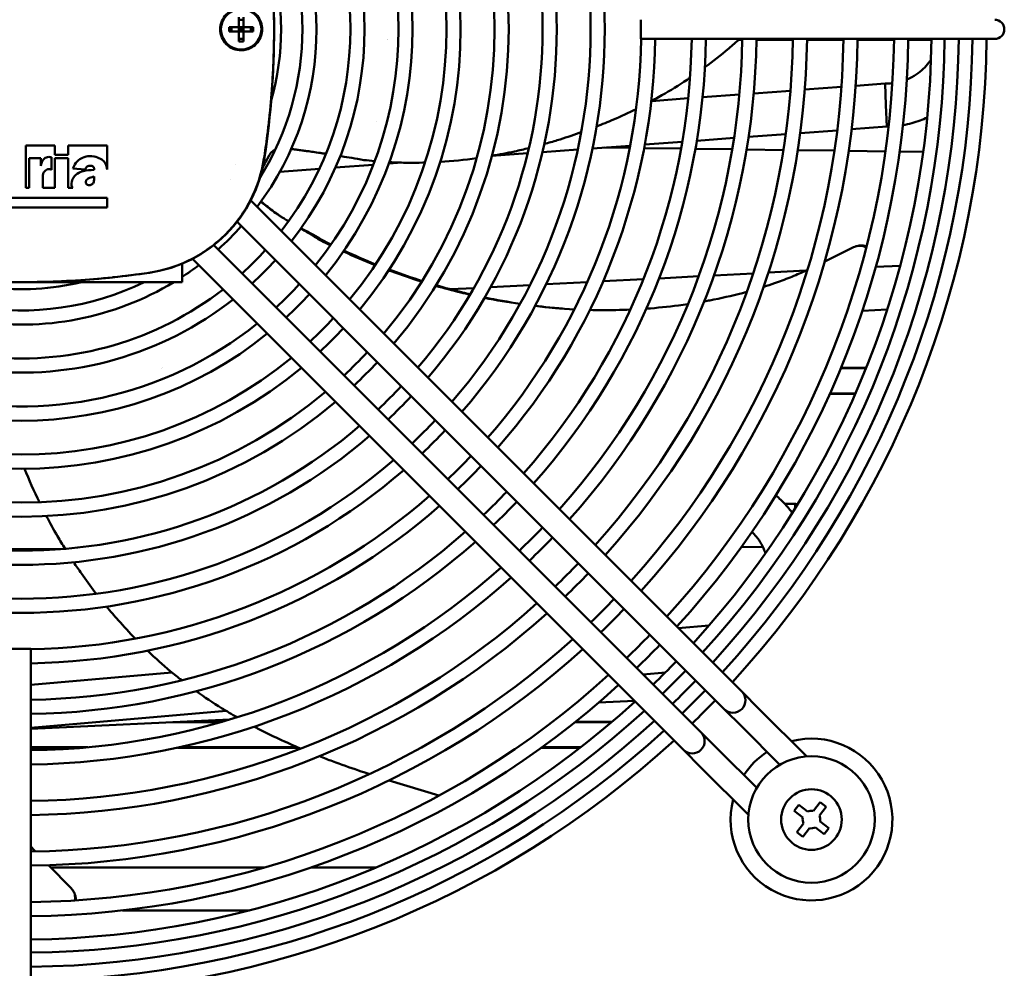
# Model space of a CAD drawing. Units: millimetres. Extents: x 0 to 3780, y 0 to 2673.
# Drawn here: x 1746 to 1940, y 213 to 400 of the extents above; entities that cross this region are included whole.
import ezdxf

# ---------------------------------------------------------------- set-up
doc = ezdxf.new("R2010")
doc.units = ezdxf.units.MM
doc.header["$LTSCALE"] = 9
doc.layers.add('Visible (ISO)', color=7, linetype='Continuous', lineweight=50)

msp = doc.modelspace()

# ---------------------------------------------------------------- linework, layer by layer
at = {"layer": 'Visible (ISO)'}
for p, q in [((1789.14, 400.65), (1789.14, 398.7)), ((1789.14, 400.15), (1790.04, 400.15)), ((1790.04, 400.65), (1790.04, 398.7)), ((1868.59, 396.35), (1868.59, 400.15)), ((1787.2, 398.7), (1789.14, 398.7)), ((1787.2, 397.8), (1789.14, 397.8)), ((1787.69, 397.8), (1787.69, 398.7)), ((1789.14, 398.7), (1789.14, 397.8)), ((1790.04, 398.7), (1789.14, 398.7)), ((1789.59, 398.25), (1789.14, 398.7)), ((1789.14, 397.8), (1789.59, 398.25)), ((1789.14, 398.25), (1789.59, 398.25)), ((1789.14, 397.8), (1789.14, 395.86)), ((1790.04, 397.8), (1789.14, 397.8)), ((1789.59, 398.25), (1789.59, 398.7)), ((1789.59, 398.25), (1790.04, 398.7)), ((1789.59, 397.8), (1789.59, 398.25)), ((1789.59, 398.25), (1790.04, 398.25)), ((1789.59, 398.25), (1790.04, 397.8)), ((1790.04, 398.7), (1791.98, 398.7)), ((1790.04, 398.7), (1790.04, 398.7)), ((1790.04, 398.7), (1790.04, 397.8)), ((1790.04, 397.8), (1791.98, 397.8)), ((1790.04, 397.8), (1790.04, 395.86)), ((1791.49, 397.8), (1791.49, 398.7)), ((1789.14, 396.35), (1790.04, 396.35)), ((1818.56, 396.26), (1818.56, 396.26)), ((1818.56, 396.18), (1818.56, 396.18)), ((1868.59, 396.35), (1934.59, 396.35)), ((1888.67, 396.18), (1887.98, 396.18)), ((1888.08, 396.26), (1888.68, 396.26)), ((1891.48, 396.26), (1898.68, 396.26)), ((1898.68, 396.18), (1891.48, 396.18)), ((1901.48, 396.26), (1908.68, 396.26)), ((1908.68, 396.18), (1901.48, 396.18)), ((1911.48, 396.26), (1918.68, 396.26)), ((1918.68, 396.18), (1911.48, 396.18)), ((1921.48, 396.26), (1926.08, 396.26)), ((1926.08, 396.18), (1921.48, 396.18)), ((1934.59, 396.35), (1938.59, 396.35)), ((1911.11, 387.07), (1916.93, 387.5)), ((1916.93, 387.5), (1917.09, 383.25)), ((1890.94, 385.57), (1898.21, 386.11)), ((1901.03, 386.32), (1908.29, 386.86)), ((1870.76, 384.07), (1877.99, 384.61)), ((1880.82, 384.82), (1888.11, 385.36)), ((1917.09, 383.25), (1917.25, 379)), ((1816.26, 380.03), (1816.26, 380.03)), ((1900.13, 377.73), (1907.46, 378.27)), ((1910.3, 378.49), (1917.25, 379)), ((1869.4, 375.45), (1876.81, 376)), ((1879.68, 376.21), (1887.06, 376.76)), ((1889.92, 376.97), (1897.27, 377.52)), ((1747.03, 375.25), (1747.03, 366.89)), ((1752.77, 375.25), (1747.03, 375.25)), ((1752.77, 373.44), (1752.77, 375.25)), ((1755.39, 375.25), (1755.39, 373.44)), ((1763.09, 375.25), (1755.39, 375.25)), ((1763.09, 370.5), (1763.09, 375.25)), ((1849.16, 373.95), (1856.15, 374.47)), ((1859.06, 374.68), (1866.51, 375.23)), ((1861.51, 374.86), (1866.43, 374.8)), ((1869.27, 374.76), (1876.57, 374.66)), ((1879.41, 374.62), (1886.7, 374.52)), ((1889.53, 374.48), (1896.81, 374.38)), ((1899.64, 374.35), (1906.91, 374.25)), ((1909.73, 374.21), (1916.99, 374.11)), ((1919.82, 374.07), (1924.45, 374.01)), ((1747.7, 372.74), (1749.99, 372.74)), ((1747.7, 366.89), (1747.7, 372.74)), ((1749.99, 372.74), (1749.99, 371.27)), ((1752.11, 372.94), (1752.11, 370.49)), ((1755.39, 373.44), (1752.77, 373.44)), ((1752.77, 372.74), (1755.39, 372.74)), ((1752.77, 366.89), (1752.77, 372.74)), ((1755.39, 372.74), (1755.39, 366.89)), ((1818.79, 371.69), (1821.36, 371.88)), ((1839.18, 373.21), (1846.23, 373.73)), ((1758.71, 370.52), (1756.29, 370.73)), ((1760.41, 370.43), (1760.55, 370.43)), ((1760.55, 370.43), (1760.54, 370.57)), ((1788.42, 371.5), (1788.42, 371.5)), ((1797.25, 370.09), (1805.06, 370.67)), ((1808.24, 370.91), (1815.71, 371.46)), ((1750.35, 369.12), (1750.35, 366.89)), ((1760.55, 369.15), (1760.26, 369.07)), ((1760.55, 369.01), (1760.55, 369.15)), ((1787.46, 368.5), (1787.46, 368.5)), ((1793.6, 369.82), (1793.89, 369.84)), ((1747.03, 366.89), (1747.7, 366.89)), ((1750.35, 366.89), (1752.77, 366.89)), ((1755.39, 366.89), (1756.29, 366.89)), ((1763.09, 364.94), (1729.09, 364.94)), ((1763.09, 362.99), (1763.09, 364.94)), ((1831.84, 324.03), (1791.48, 364.38)), ((1729.09, 362.99), (1763.09, 362.99)), ((1828.37, 320.57), (1788.77, 360.17)), ((1805.67, 356.55), (1805.34, 356.47)), ((1784.17, 355.57), (1823.78, 315.97)), ((1910.7, 355.17), (1904.99, 352.33)), ((1779.96, 352.86), (1820.31, 312.5)), ((1777.89, 348.25), (1777.89, 351.89)), ((1901.27, 350.53), (1893.85, 350.14)), ((1919.91, 351.5), (1915.08, 351.25)), ((1869.14, 348.84), (1861.17, 348.42)), ((1880.07, 349.41), (1872.22, 349)), ((1890.85, 349.98), (1883.1, 349.57)), ((1730.17, 348.25), (1746.09, 348.25)), ((1746.09, 348.25), (1762, 348.25)), ((1777.5, 348.25), (1762, 348.25)), ((1777.5, 348.25), (1777.89, 348.25)), ((1835.6, 347.08), (1830.95, 346.84)), ((1846.69, 347.67), (1838.9, 347.26)), ((1858.03, 348.26), (1849.89, 347.83)), ((1795.26, 344.97), (1795.25, 344.97)), ((1917.35, 342.86), (1912.43, 342.6)), ((1773.76, 331.24), (1773.76, 331.24)), ((1773.97, 331.33), (1773.97, 331.33)), ((1913.15, 331.24), (1908.18, 331.24)), ((1908.22, 331.33), (1913.19, 331.33)), ((1911.03, 326.18), (1906, 326.18)), ((1906.04, 326.26), (1911.07, 326.26)), ((1832.76, 323.1), (1831.84, 324.03)), ((1885.74, 270.12), (1832.76, 323.1)), ((1828.37, 320.57), (1829.3, 319.64)), ((1882.28, 266.66), (1829.3, 319.64)), ((1824.7, 315.04), (1823.78, 315.97)), ((1824.7, 315.04), (1877.68, 262.06)), ((1820.31, 312.5), (1821.24, 311.58)), ((1821.24, 311.58), (1874.22, 258.6)), ((1897.09, 304.39), (1899.23, 304.4)), ((1899.07, 303.4), (1899.23, 304.4)), ((1738.2, 295.45), (1754.55, 295.5)), ((1888.51, 295.87), (1892.76, 295.88)), ((1876.03, 279.83), (1882.12, 280.37)), ((1747.99, 275.75), (1744.19, 275.75)), ((1747.99, 209.75), (1747.99, 275.75)), ((1747.99, 268.63), (1775.88, 271.07)), ((1869.05, 270.69), (1873.48, 271.08)), ((1888.57, 267.29), (1885.74, 270.12)), ((1892.11, 263.76), (1888.57, 267.29)), ((1867.37, 265.44), (1860.28, 265.12)), ((1882.28, 266.66), (1885.11, 263.83)), ((1747.99, 260.1), (1786.6, 263.48)), ((1885.11, 263.83), (1888.64, 260.29)), ((1901.42, 254.45), (1892.11, 263.76)), ((1787.36, 261.75), (1747.99, 259.94)), ((1785.62, 261.24), (1776.17, 261.24)), ((1778.06, 261.33), (1785.92, 261.33)), ((1862.83, 261.24), (1855.6, 261.24)), ((1855.71, 261.33), (1862.93, 261.33)), ((1880.51, 259.23), (1877.68, 262.06)), ((1884.05, 255.7), (1880.51, 259.23)), ((1896.12, 252.81), (1888.64, 260.29)), ((1874.22, 258.6), (1877.05, 255.77)), ((1747.99, 256.26), (1759.29, 256.26)), ((1758.32, 256.18), (1747.99, 256.18)), ((1800.96, 256.18), (1777.01, 256.18)), ((1777.41, 256.26), (1800.76, 256.26)), ((1856.61, 256.18), (1848.95, 256.18)), ((1849.07, 256.26), (1856.72, 256.26)), ((1877.05, 255.77), (1880.58, 252.23)), ((1884.05, 255.7), (1891.53, 248.22)), ((1880.58, 252.23), (1889.9, 242.92)), ((1828.68, 246.7), (1818.87, 249.72)), ((1902.73, 243.69), (1904.05, 245.41)), ((1904.05, 245.41), (1905.24, 244.5)), ((1898.93, 243.67), (1899.84, 244.86)), ((1900.65, 242.35), (1898.93, 243.67)), ((1899.84, 244.86), (1901.56, 243.54)), ((1905.24, 244.5), (1903.92, 242.78)), ((1904.07, 241.61), (1905.79, 240.29)), ((1899.48, 239.46), (1900.8, 241.18)), ((1901.99, 240.27), (1900.67, 238.55)), ((1904.88, 239.1), (1903.16, 240.42)), ((1905.79, 240.29), (1904.88, 239.1)), ((1900.67, 238.55), (1899.48, 239.46)), ((1755.98, 228.39), (1751.52, 232.94)), ((1751.95, 232.5), (1794.23, 232.5)), ((1803.47, 232.5), (1816.28, 232.5)), ((1766.14, 224), (1791.22, 224))]:
    msp.add_line(p, q, dxfattribs=at)
for centre, radius in [((1789.59, 398.25), 4), ((1902.36, 241.98), 12.5), ((1902.36, 241.98), 6)]:
    msp.add_circle(centre, radius, dxfattribs=at)
for centre, radius, start, end in [((1746.09, 398.25), 115.4, 319.0498, 40.9502), ((1746.09, 398.25), 112.6, 319.1507, 40.8493), ((1746.09, 398.25), 105.9, 319.4138, 40.5862), ((1746.09, 398.25), 103.1, 319.5339, 40.4661), ((1746.09, 398.25), 96.4, 319.8498, 40.1502), ((1746.09, 398.25), 93.6, 319.9952, 40.0048), ((1746.09, 398.25), 86.9, 320.3814, 39.6186), ((1746.09, 398.25), 84.1, 320.5612, 39.4388), ((1746.09, 398.25), 77.4, 321.0443, 38.9557), ((1746.09, 398.25), 74.6, 321.272, 38.728), ((1746.09, 398.25), 67.9, 321.8938, 38.1062), ((1746.09, 398.25), 65.1, 322.1918, 37.8082), ((1746.09, 398.25), 58.4, 323.0221, 36.9779), ((1746.09, 398.25), 55.6, 328.2131, 31.7869), ((1622.09, 398.25), 174, 351.6176, 8.3824), ((1746.09, 398.25), 51.4, 344.0759, 15.9241), ((1938.59, 398.25), 1.9, 270, 90), ((1746.09, 398.25), 122.6, 318.8116, 359.112), ((1746.09, 398.25), 125.4, 318.7264, 359.1318), ((1746.09, 398.25), 132.6, 318.5238, 359.179), ((1746.09, 398.25), 135.4, 318.4508, 359.196), ((1746.09, 398.25), 142.6, 318.2764, 359.2366), ((1746.09, 398.25), 145.4, 318.2132, 359.2513), ((1746.09, 398.25), 152.6, 318.0615, 359.2866), ((1746.09, 398.25), 155.4, 318.0063, 359.2995), ((1746.09, 398.25), 162.6, 317.873, 359.3305), ((1746.09, 398.25), 165.4, 317.8244, 359.3418), ((1746.09, 398.25), 172.6, 317.7065, 359.3693), ((1746.09, 398.25), 175.4, 317.6632, 359.3793), ((1746.09, 398.25), 180, 317.5951, 359.3952), ((1746.09, 398.25), 182.6, 317.5581, 359.4038), ((1746.09, 398.25), 185.4, 317.5195, 359.4128), ((1746.09, 398.25), 188.1, 317.4833, 359.4212), ((1746.09, 398.25), 190.9, 317.4468, 359.4297), ((1767.52, 376.82), 27, 278.3824, 351.6176), ((1746.09, 398.25), 55, 332, 332.8661), ((1746.09, 398.25), 58.4, 311.8098, 318.1902), ((1746.09, 398.25), 65.1, 312.1384, 317.8616), ((1746.09, 398.25), 67.9, 312.2565, 317.7435), ((1746.09, 398.25), 58.4, 302.9919, 306.9779), ((1746.09, 522.25), 174, 261.6176, 278.3824), ((1746.09, 398.25), 58.4, 260.8865, 301.1114), ((1746.09, 398.25), 55.6, 260.4233, 295.9363), ((1746.09, 398.25), 51.4, 263.2624, 283.4033), ((1746.09, 398.25), 65.1, 264.685, 307.8082), ((1746.09, 398.25), 74.6, 312.5031, 317.4969), ((1746.09, 398.25), 67.9, 263.6584, 308.1062), ((1746.09, 398.25), 77.4, 312.5935, 317.4065), ((1746.09, 398.25), 84.1, 312.7853, 317.2147), ((1746.09, 398.25), 74.6, 256.0507, 308.728), ((1746.09, 398.25), 86.9, 312.8567, 317.1433), ((1746.09, 398.25), 77.4, 231.0443, 308.9557), ((1746.09, 398.25), 84.1, 230.5612, 309.4388), ((1746.09, 398.25), 93.6, 313.0102, 316.9898), ((1746.09, 398.25), 86.9, 230.3814, 309.6186), ((1746.09, 398.25), 96.4, 313.068, 316.932), ((1746.09, 398.25), 103.1, 313.1936, 316.8064), ((1746.09, 398.25), 93.6, 229.9952, 310.0048), ((1746.09, 398.25), 105.9, 313.2414, 316.7586), ((1746.09, 398.25), 96.4, 229.8498, 310.1502), ((1746.09, 398.25), 103.1, 229.5339, 310.4661), ((1746.09, 398.25), 112.6, 313.346, 316.654), ((1746.09, 398.25), 105.9, 229.4138, 310.5862), ((1746.09, 398.25), 115.4, 313.3862, 316.6138), ((1746.09, 398.25), 122.6, 313.481, 316.519), ((1746.09, 398.25), 112.6, 229.1507, 310.8493), ((1746.09, 398.25), 125.4, 313.5149, 316.4851), ((1746.09, 398.25), 115.4, 229.0498, 310.9502), ((1746.09, 398.25), 122.6, 270.888, 311.1884), ((1746.09, 398.25), 132.6, 313.5956, 316.4044), ((1746.09, 398.25), 125.4, 270.8682, 311.2736), ((1746.09, 398.25), 135.4, 313.6246, 316.3754), ((1746.09, 398.25), 132.6, 270.821, 311.4762), ((1746.09, 398.25), 142.6, 313.6941, 316.3059), ((1746.09, 398.25), 135.4, 270.804, 311.5492), ((1746.09, 398.25), 145.4, 313.7192, 316.2808), ((1746.09, 398.25), 152.6, 313.7797, 316.2203), ((1746.09, 398.25), 142.6, 270.7634, 311.7236), ((1746.09, 398.25), 155.4, 313.8016, 316.1984), ((1746.09, 398.25), 145.4, 270.7487, 311.7868), ((1746.09, 398.25), 152.6, 270.7134, 311.9385), ((1746.09, 398.25), 162.6, 313.8547, 316.1453), ((1746.09, 398.25), 155.4, 270.7005, 311.9937), ((1746.09, 398.25), 165.4, 313.8741, 316.1259), ((1746.09, 398.25), 172.6, 313.9211, 316.0789), ((1746.09, 398.25), 162.6, 270.6695, 312.127), ((1746.09, 398.25), 175.4, 313.9383, 316.0617), ((1746.09, 398.25), 165.4, 270.6582, 312.1756), ((1746.09, 398.25), 180, 313.9654, 316.0346), ((1746.09, 398.25), 182.6, 313.9802, 316.0198), ((1746.09, 398.25), 172.6, 270.6307, 312.2935), ((1746.09, 398.25), 185.4, 313.9956, 316.0044), ((1746.09, 398.25), 175.4, 270.6207, 312.3368), ((1746.09, 398.25), 188.1, 314.01, 315.99), ((1886.84, 265.56), 2.45, 225, 45), ((1746.09, 398.25), 180, 270.6048, 312.4049), ((1746.09, 398.25), 190.9, 314.0245, 315.9755), ((1746.09, 398.25), 182.6, 270.5962, 312.4419), ((1746.09, 398.25), 185.4, 270.5872, 312.4805), ((1746.09, 398.25), 188.1, 270.5788, 312.5167), ((1878.78, 257.5), 2.45, 225, 45), ((1746.09, 398.25), 190.9, 270.5703, 312.5532), ((1902.36, 241.98), 16, 165.6222, 104.3778), ((1902.36, 241.98), 16, 123.2802, 146.7198), ((1902.36, 241.98), 1.75, 77.901, 117.1472), ((1902.36, 241.98), 1.75, 167.901, 207.1472), ((1902.36, 241.98), 1.75, 347.901, 27.1472), ((1902.36, 241.98), 1.75, 257.901, 297.1472)]:
    msp.add_arc(centre, radius, start, end, dxfattribs=at)
for centre, major_axis, ratio, start_param, end_param in [((1789.38, 398.25), (0, 6.5), 0.336847, 1.501469, 1.640124), ((1789.8, 398.25), (0, -6.5), 0.336835, 1.501469, 1.640124), ((1789.59, 398.04), (-6.5, 0), 0.336835, 1.501469, 1.640124), ((1788.17, 373.55), (5.91, -0.93), 0.042894, 0.000011, 0.000013), ((1795.99, 374.94), (1.02, 1.89), 0.003389, 3.485351, 3.629648), ((1667.83, 564.49), (254.87, -197.43), 0.397137, 6.075842, 6.079542), ((1770.47, 356.03), (0.87, -5.93), 0.043158, 6.283183, 6.283185), ((1880.01, 524.06), (109.02, 303.41), 0.397131, 2.934254, 2.937954)]:
    msp.add_ellipse(centre, major_axis=major_axis, ratio=ratio, start_param=start_param, end_param=end_param, dxfattribs=at)
for points, knots in [([(1794.09, 423.89), (1794.19, 423.23), (1794.29, 422.55), (1794.39, 421.84), (1794.41, 421.77), (1794.42, 421.7), (1794.43, 421.63), (1794.53, 420.9), (1794.63, 420.14), (1794.74, 419.35), (1794.74, 419.3), (1794.75, 419.25), (1794.76, 419.2), (1794.86, 418.37), (1794.96, 417.52), (1795.06, 416.62), (1795.07, 416.59), (1795.07, 416.56), (1795.07, 416.53), (1795.18, 415.6), (1795.28, 414.63), (1795.37, 413.6), (1795.47, 412.57), (1795.56, 411.49), (1795.65, 410.35), (1795.65, 410.32), (1795.65, 410.28), (1795.65, 410.25), (1795.73, 409.14), (1795.81, 407.97), (1795.87, 406.74), (1795.88, 406.67), (1795.88, 406.59), (1795.88, 406.51), (1795.94, 405.31), (1795.99, 404.05), (1796.03, 402.72), (1796.03, 402.6), (1796.04, 402.47), (1796.04, 402.34), (1796.07, 401.04), (1796.09, 399.68), (1796.09, 398.25)], [0, 0, 0, 0, 0.113742, 0.113742, 0.113742, 0.125, 0.125, 0.125, 0.242463, 0.242463, 0.242463, 0.25, 0.25, 0.25, 0.371219, 0.371219, 0.371219, 0.375, 0.375, 0.375, 0.5, 0.5, 0.5, 0.625, 0.625, 0.625, 0.62872, 0.62872, 0.62872, 0.75, 0.75, 0.75, 0.757471, 0.757471, 0.757471, 0.875, 0.875, 0.875, 0.886197, 0.886197, 0.886197, 1, 1, 1, 1]), ([(1790.67, 394.24), (1790.31, 394.15), (1789.94, 394.1), (1789.07, 394.1), (1788.51, 394.21), (1787.49, 394.63), (1787.02, 394.95), (1786.29, 395.69), (1785.97, 396.15), (1785.54, 397.17), (1785.44, 397.73), (1785.44, 398.25), (1785.44, 398.77), (1785.54, 399.33), (1785.97, 400.35), (1786.29, 400.81), (1787.02, 401.55), (1787.49, 401.87), (1788.51, 402.3), (1789.07, 402.4), (1789.94, 402.4), (1790.31, 402.35), (1790.67, 402.26)], [-0.733177, -0.733177, -0.733177, -0.733177, -0.62695, -0.62695, -0.469757, -0.469757, -0.312564, -0.312564, -0.156282, -0.156282, 0, 0, 0, 0.156282, 0.156282, 0.312564, 0.312564, 0.469757, 0.469757, 0.62695, 0.62695, 0.733177, 0.733177, 0.733177, 0.733177]), ([(1790.67, 402.26), (1791.05, 402.15), (1791.41, 402), (1792.14, 401.56), (1792.5, 401.25), (1793.12, 400.49), (1793.38, 400.03), (1793.62, 399.28), (1793.67, 399.04), (1793.72, 398.7), (1793.73, 398.61), (1793.74, 398.43), (1793.74, 398.34), (1793.74, 398.25)], [-0.5574059, -0.5574059, -0.5574059, -0.5574059, -0.4381995, -0.4381995, -0.2939213, -0.2939213, -0.1297319, -0.1297319, -0.0547142, -0.0547142, -0.0262583, -0.0262583, -0.000001, -0.000001, -0.000001, -0.000001]), ([(1793.74, 398.25), (1793.74, 398.16), (1793.74, 398.08), (1793.73, 397.9), (1793.72, 397.8), (1793.67, 397.47), (1793.62, 397.23), (1793.39, 396.5), (1793.14, 396.04), (1792.52, 395.27), (1792.16, 394.96), (1791.42, 394.51), (1791.06, 394.35), (1790.67, 394.24)], [-0.5582762, -0.5582762, -0.5582762, -0.5582762, -0.5322082, -0.5322082, -0.5039955, -0.5039955, -0.4299529, -0.4299529, -0.2679779, -0.2679779, -0.1210031, -0.1210031, -0.000001, -0.000001, -0.000001, -0.000001]), ([(1796.09, 398.25), (1796.09, 396.68), (1796.07, 395.18), (1796.03, 393.76), (1795.99, 392.34), (1795.94, 391), (1795.87, 389.73), (1795.8, 388.45), (1795.73, 387.25), (1795.64, 386.11), (1795.56, 384.96), (1795.47, 383.88), (1795.37, 382.85), (1795.27, 381.83), (1795.17, 380.85), (1795.07, 379.92), (1794.96, 378.99), (1794.86, 378.11), (1794.75, 377.27), (1794.64, 376.43), (1794.53, 375.62), (1794.42, 374.85), (1794.31, 374.07), (1794.2, 373.33), (1794.09, 372.62)], [0, 0, 0, 0, 0.125, 0.125, 0.125, 0.25, 0.25, 0.25, 0.375, 0.375, 0.375, 0.5, 0.5, 0.5, 0.625, 0.625, 0.625, 0.75, 0.75, 0.75, 0.875, 0.875, 0.875, 1, 1, 1, 1]), ([(1888.17, 396.35), (1887.46, 395.71), (1886.74, 395.08), (1884.47, 393.16), (1882.9, 391.92), (1881.28, 390.73)], [-8.0364425, -8.0364425, -8.0364425, -8.0364425, -7.7466628, -7.7466628, -7.1403122, -7.1403122, -7.1403122, -7.1403122]), ([(1921.21, 388.32), (1921.87, 388.6), (1922.5, 388.93), (1924.04, 389.97), (1924.89, 390.77), (1925.73, 391.85), (1925.86, 392.04), (1925.99, 392.22)], [0.436912, 0.436912, 0.436912, 0.436912, 0.6490191, 0.6490191, 0.9925062, 0.9925062, 1.0599615, 1.0599615, 1.0599615, 1.0599615]), ([(1878.34, 388.66), (1877.95, 388.39), (1877.55, 388.12), (1875.51, 386.79), (1873.84, 385.79), (1871.66, 384.56), (1871.17, 384.29), (1870.68, 384.03)], [-6.7811847, -6.7811847, -6.7811847, -6.7811847, -6.63938, -6.63938, -6.0629613, -6.0629613, -5.8993627, -5.8993627, -5.8993627, -5.8993627]), ([(1867.67, 382.47), (1866.19, 381.74), (1864.7, 381.05), (1862.08, 379.92), (1860.99, 379.47), (1859.88, 379.03)], [-5.5665158, -5.5665158, -5.5665158, -5.5665158, -5.0776543, -5.0776543, -4.7223234, -4.7223234, -4.7223234, -4.7223234]), ([(1925.24, 380.82), (1924.78, 380.6), (1924.32, 380.41), (1922.76, 379.82), (1921.62, 379.5), (1920.46, 379.29)], [5.16719, 5.16719, 5.16719, 5.16719, 5.3184501, 5.3184501, 5.6679131, 5.6679131, 5.6679131, 5.6679131]), ([(1856.83, 377.89), (1856.7, 377.84), (1856.57, 377.79), (1855, 377.24), (1853.56, 376.76), (1851.25, 376.06), (1850.39, 375.8), (1849.53, 375.56)], [-4.400078, -4.400078, -4.400078, -4.400078, -4.3583155, -4.3583155, -3.9040987, -3.9040987, -3.6365037, -3.6365037, -3.6365037, -3.6365037]), ([(1795.04, 373.17), (1795.2, 373.48), (1795.41, 373.76), (1795.87, 374.19), (1796.1, 374.35), (1796.35, 374.48)], [0.0000158, 0.0000158, 0.0000158, 0.0000158, 0.1043085, 0.1043085, 0.1902092, 0.1902092, 0.1902092, 0.1902092]), ([(1799.49, 374.61), (1799.65, 374.59), (1799.79, 374.56), (1800.05, 374.52), (1800.16, 374.5), (1800.34, 374.48), (1800.4, 374.47), (1800.62, 374.43), (1800.76, 374.41), (1801.06, 374.36), (1801.22, 374.34), (1801.55, 374.3), (1801.73, 374.27), (1801.97, 374.24), (1802.06, 374.23), (1802.27, 374.21), (1802.38, 374.2), (1802.65, 374.16), (1802.81, 374.14), (1803.16, 374.1), (1803.35, 374.07), (1803.91, 374), (1804.34, 373.94), (1805.1, 373.82), (1805.33, 373.79), (1805.81, 373.71), (1806.07, 373.67), (1806.35, 373.63)], [0.14289, 0.14289, 0.14289, 0.14289, 0.226732, 0.226732, 0.311835, 0.311835, 0.363055, 0.363055, 0.508254, 0.508254, 0.72081, 0.72081, 1.034308, 1.034308, 1.236135, 1.236135, 1.474769, 1.474769, 1.773693, 1.773693, 2.035164, 2.035164, 2.4846, 2.4846, 2.64976, 2.64976, 2.816612, 2.816612, 2.816612, 2.816612]), ([(1846.48, 374.76), (1845.54, 374.53), (1844.6, 374.31), (1842.17, 373.78), (1840.68, 373.49), (1839.19, 373.23)], [-3.3218864, -3.3218864, -3.3218864, -3.3218864, -3.0324766, -3.0324766, -2.5773287, -2.5773287, -2.5773287, -2.5773287]), ([(1752.11, 372.94), (1751.92, 372.98), (1751.74, 373.01), (1751.39, 373.01), (1751.23, 372.98), (1750.91, 372.87), (1750.77, 372.78), (1750.5, 372.53), (1750.39, 372.38), (1750.15, 371.92), (1750.05, 371.58), (1749.99, 371.27)], [0.000001, 0.000001, 0.000001, 0.000001, 0.055971, 0.055971, 0.104874, 0.104874, 0.1559518, 0.1559518, 0.2137293, 0.2137293, 0.3116512, 0.3116512, 0.3116512, 0.3116512]), ([(1763.09, 370.5), (1763.05, 370.98), (1762.95, 371.35), (1762.66, 371.91), (1762.48, 372.12), (1761.97, 372.56), (1761.59, 372.77), (1760.79, 373.05), (1760.26, 373.18), (1759.15, 373.15), (1758.67, 373.04), (1757.9, 372.7), (1757.5, 372.46), (1756.83, 371.75), (1756.57, 371.33), (1756.29, 370.73)], [0.000001, 0.000001, 0.000001, 0.000001, 0.1423571, 0.1423571, 0.2640533, 0.2640533, 0.4220055, 0.4220055, 0.5498676, 0.5498676, 0.6484882, 0.6484882, 0.7232357, 0.7232357, 0.78871, 0.78871, 0.78871, 0.78871]), ([(1794.09, 372.62), (1793.63, 369.74), (1792.7, 366.9), (1790.03, 361.78), (1788.27, 359.43), (1784.16, 355.44), (1781.75, 353.75), (1776.72, 351.32), (1774.05, 350.5), (1771.34, 350.1)], [0, 0, 0, 0, 0.873765, 0.873765, 1.733127, 1.733127, 2.592242, 2.592242, 3.411899, 3.411899, 3.411899, 3.411899]), ([(1809.19, 373.17), (1809.28, 373.16), (1809.37, 373.15), (1810.09, 373.03), (1810.75, 372.92), (1812.22, 372.67), (1813.01, 372.54), (1813.83, 372.4)], [3.2742494, 3.2742494, 3.2742494, 3.2742494, 3.3108554, 3.3108554, 3.5636762, 3.5636762, 3.8361334, 3.8361334, 3.8361334, 3.8361334]), ([(1825.95, 371.9), (1825.8, 371.89), (1825.64, 371.89), (1824.52, 371.86), (1823.56, 371.85), (1821.36, 371.87), (1820.12, 371.91), (1818.89, 371.98)], [-1.2374641, -1.2374641, -1.2374641, -1.2374641, -1.1895586, -1.1895586, -0.8971227, -0.8971227, -0.5200751, -0.5200751, -0.5200751, -0.5200751]), ([(1750.35, 369.12), (1750.35, 369.34), (1750.39, 369.56), (1750.53, 369.93), (1750.62, 370.08), (1750.83, 370.32), (1750.94, 370.41), (1751.22, 370.56), (1751.36, 370.59), (1751.55, 370.61), (1751.67, 370.6), (1751.89, 370.56), (1752, 370.52), (1752.11, 370.49)], [0.000001, 0.000001, 0.000001, 0.000001, 0.0657429, 0.0657429, 0.1182269, 0.1182269, 0.1608853, 0.1608853, 0.2137244, 0.2137244, 0.2934854, 0.2934854, 0.3694177, 0.3694177, 0.3694177, 0.3694177]), ([(1760.41, 370.43), (1759.74, 370.43), (1759.02, 370.37), (1757.95, 370.09), (1757.54, 369.93), (1756.91, 369.51), (1756.67, 369.29), (1756.29, 368.75), (1756.17, 368.46), (1756.01, 367.8), (1756.02, 367.59), (1756.03, 367.43), (1756.06, 367.32), (1756.14, 367.1), (1756.21, 366.99), (1756.29, 366.89)], [0.000001, 0.000001, 0.000001, 0.000001, 0.203191, 0.203191, 0.331865, 0.331865, 0.430599, 0.430599, 0.527399, 0.527399, 0.632928, 0.632928, 0.83494, 0.83494, 1.065947, 1.065947, 1.065947, 1.065947]), ([(1758.71, 370.52), (1758.82, 370.74), (1758.91, 370.89), (1759.06, 371.05), (1759.14, 371.13), (1759.38, 371.24), (1759.51, 371.26), (1759.73, 371.27), (1759.89, 371.27), (1760.13, 371.2), (1760.21, 371.16), (1760.35, 371.06), (1760.4, 371), (1760.47, 370.87), (1760.49, 370.82), (1760.52, 370.7), (1760.53, 370.63), (1760.54, 370.57)], [0.000001, 0.000001, 0.000001, 0.000001, 0.0740935, 0.0740935, 0.1166458, 0.1166458, 0.1570742, 0.1570742, 0.1861963, 0.1861963, 0.202464, 0.202464, 0.2174075, 0.2174075, 0.2277881, 0.2277881, 0.2399174, 0.2399174, 0.2399174, 0.2399174]), ([(1758.85, 368.02), (1758.86, 368.1), (1758.88, 368.18), (1758.93, 368.32), (1758.96, 368.4), (1759.12, 368.59), (1759.24, 368.68), (1759.68, 368.92), (1760.15, 369.04), (1760.26, 369.07)], [0.000001, 0.000001, 0.000001, 0.000001, 0.0253925, 0.0253925, 0.0443022, 0.0443022, 0.0695241, 0.0695241, 0.1319289, 0.1319289, 0.1319289, 0.1319289]), ([(1759.42, 367.42), (1759.36, 367.43), (1759.3, 367.45), (1759.18, 367.5), (1759.12, 367.53), (1759.01, 367.62), (1758.95, 367.68), (1758.89, 367.8), (1758.87, 367.84), (1758.85, 367.92), (1758.85, 367.97), (1758.85, 368.02)], [0.000001, 0.000001, 0.000001, 0.000001, 0.01880625, 0.01880625, 0.03859448, 0.03859448, 0.06214619, 0.06214619, 0.07849525, 0.07849525, 0.09890911, 0.09890911, 0.09890911, 0.09890911]), ([(1760.55, 369.01), (1760.55, 368.82), (1760.52, 368.47), (1760.47, 368.19), (1760.44, 368.05), (1760.33, 367.82), (1760.28, 367.73), (1760.16, 367.62), (1760.1, 367.58), (1759.9, 367.49), (1759.79, 367.46), (1759.62, 367.42), (1759.52, 367.41), (1759.42, 367.42)], [0.000001, 0.000001, 0.000001, 0.000001, 0.0583306, 0.0583306, 0.0913675, 0.0913675, 0.1117459, 0.1117459, 0.1237237, 0.1237237, 0.1360594, 0.1360594, 0.1526227, 0.1526227, 0.1526227, 0.1526227]), ([(1798.98, 360.29), (1798.69, 360.46), (1798.42, 360.62), (1797.95, 360.91), (1797.75, 361.03), (1797.34, 361.29), (1797.14, 361.42), (1796.6, 361.78), (1796.24, 362.03), (1795.57, 362.52), (1795.27, 362.74), (1794.52, 363.32), (1794.04, 363.7), (1793.49, 364.14)], [1.003146, 1.003146, 1.003146, 1.003146, 1.208796, 1.208796, 1.38032, 1.38032, 1.54589, 1.54589, 1.81877, 1.81877, 2.001158, 2.001158, 2.243592, 2.243592, 2.243592, 2.243592]), ([(1797.01, 361.5), (1796.83, 361.64), (1796.64, 361.78), (1796.23, 362.08), (1796.01, 362.25), (1795.4, 362.71), (1795, 363.02), (1794.23, 363.63), (1793.89, 363.9), (1793.52, 364.18)], [1.6388574, 1.6388574, 1.6388574, 1.6388574, 1.7757545, 1.7757545, 1.9198538, 1.9198538, 2.1373239, 2.1373239, 2.2964336, 2.2964336, 2.2964336, 2.2964336]), ([(1805.34, 356.47), (1804.67, 356.89), (1804.03, 357.28), (1802.84, 358.01), (1802.32, 358.32), (1801.68, 358.7), (1801.54, 358.79), (1801.4, 358.87)], [0.000001, 0.000001, 0.000001, 0.000001, 0.2410004, 0.2410004, 0.4630394, 0.4630394, 0.529068, 0.529068, 0.529068, 0.529068]), ([(1805.67, 356.55), (1805.02, 356.94), (1804.39, 357.31), (1803.24, 357.95), (1802.74, 358.22), (1802.07, 358.57), (1801.87, 358.67), (1801.68, 358.76)], [0.000001, 0.000001, 0.000001, 0.000001, 0.23264, 0.23264, 0.4456394, 0.4456394, 0.5398491, 0.5398491, 0.5398491, 0.5398491]), ([(1913.22, 355.13), (1913.02, 355.23), (1912.82, 355.31), (1912.27, 355.45), (1911.92, 355.47), (1911.27, 355.39), (1910.97, 355.3), (1910.7, 355.17)], [-0.2743643, -0.2743643, -0.2743643, -0.2743643, -0.2066867, -0.2066867, -0.0967953, -0.0967953, -0.000001, -0.000001, -0.000001, -0.000001]), ([(1911.82, 355.47), (1912, 355.49), (1912.19, 355.5), (1912.68, 355.47), (1912.97, 355.41), (1913.26, 355.29)], [0.0927328, 0.0927328, 0.0927328, 0.0927328, 0.1512331, 0.1512331, 0.2461813, 0.2461813, 0.2461813, 0.2461813]), ([(1818.75, 350.59), (1818.92, 350.53), (1819.08, 350.47), (1821.24, 349.68), (1823.25, 348.99), (1825.28, 348.36)], [1.5028633, 1.5028633, 1.5028633, 1.5028633, 1.5567543, 1.5567543, 2.2142921, 2.2142921, 2.2142921, 2.2142921]), ([(1825.36, 348.47), (1823.41, 349.09), (1821.48, 349.75), (1819.33, 350.55), (1819.09, 350.64), (1818.85, 350.73)], [-2.1785376, -2.1785376, -2.1785376, -2.1785376, -1.5513298, -1.5513298, -1.472352, -1.472352, -1.472352, -1.472352]), ([(1771.34, 350.1), (1769.02, 349.76), (1766.68, 349.46), (1764.33, 349.21), (1764.26, 349.21), (1764.2, 349.2), (1764.14, 349.19), (1761.75, 348.94), (1759.35, 348.74), (1756.98, 348.59), (1756.94, 348.59), (1756.9, 348.59), (1756.86, 348.59), (1754.47, 348.44), (1752.11, 348.34), (1749.74, 348.29), (1749.73, 348.29), (1749.71, 348.29), (1749.7, 348.29), (1747.32, 348.24), (1744.93, 348.24), (1742.55, 348.29), (1742.54, 348.29), (1742.53, 348.29), (1742.53, 348.29), (1740.15, 348.34), (1737.79, 348.43), (1735.39, 348.58), (1735.36, 348.58), (1735.33, 348.59), (1735.3, 348.59), (1732.92, 348.74), (1730.52, 348.93), (1728.13, 349.18), (1728.07, 349.19), (1728.02, 349.19), (1727.96, 349.2), (1725.59, 349.45), (1723.21, 349.75), (1720.84, 350.1)], [0, 0, 0, 0, 0.139103, 0.139103, 0.139103, 0.142857, 0.142857, 0.142857, 0.283358, 0.283358, 0.283358, 0.285714, 0.285714, 0.285714, 0.427613, 0.427613, 0.427613, 0.428571, 0.428571, 0.428571, 0.571429, 0.571429, 0.571429, 0.571875, 0.571875, 0.571875, 0.714286, 0.714286, 0.714286, 0.716135, 0.716135, 0.716135, 0.857143, 0.857143, 0.857143, 0.860391, 0.860391, 0.860391, 1, 1, 1, 1]), ([(1892.91, 347.32), (1893.62, 347.55), (1894.34, 347.79), (1896.08, 348.39), (1897.1, 348.77), (1899.12, 349.58), (1900.11, 350), (1901.09, 350.44)], [1.8202693, 1.8202693, 1.8202693, 1.8202693, 2.0594625, 2.0594625, 2.4076257, 2.4076257, 2.750537, 2.750537, 2.750537, 2.750537]), ([(1828.06, 347.52), (1829.72, 347.05), (1831.38, 346.6), (1833.65, 346.05), (1834.24, 345.91), (1834.84, 345.78)], [2.5137439, 2.5137439, 2.5137439, 2.5137439, 3.0473663, 3.0473663, 3.2369557, 3.2369557, 3.2369557, 3.2369557]), ([(1834.88, 345.85), (1834.38, 345.97), (1833.88, 346.09), (1831.62, 346.65), (1829.87, 347.12), (1828.13, 347.63)], [-3.1935072, -3.1935072, -3.1935072, -3.1935072, -3.033916, -3.033916, -2.4757739, -2.4757739, -2.4757739, -2.4757739]), ([(1881.17, 344.45), (1881.54, 344.51), (1881.91, 344.58), (1884.42, 345.06), (1886.57, 345.54), (1888.99, 346.18), (1889.29, 346.26), (1889.59, 346.34)], [0.5444446, 0.5444446, 0.5444446, 0.5444446, 0.6633183, 0.6633183, 1.3557311, 1.3557311, 1.4541537, 1.4541537, 1.4541537, 1.4541537]), ([(1847.7, 343.54), (1850.28, 343.23), (1852.87, 343.01), (1855.46, 342.87), (1855.47, 342.87), (1855.47, 342.87)], [4.5900291, 4.5900291, 4.5900291, 4.5900291, 5.3998779, 5.3998779, 5.4006994, 5.4006994, 5.4006994, 5.4006994]), ([(1858.54, 342.75), (1859.3, 342.73), (1860.05, 342.72), (1862.73, 342.7), (1864.64, 342.74), (1866.55, 342.82)], [5.7197171, 5.7197171, 5.7197171, 5.7197171, 5.9552883, 5.9552883, 6.5581993, 6.5581993, 6.5581993, 6.5581993]), ([(1895.31, 306.06), (1895.98, 305.5), (1896.62, 304.91), (1897.69, 303.75), (1898.15, 303.19), (1898.58, 302.61)], [1.3033609, 1.3033609, 1.3033609, 1.3033609, 1.5635312, 1.5635312, 1.7781366, 1.7781366, 1.7781366, 1.7781366]), ([(1754.77, 295.52), (1754.26, 296.34), (1753.76, 297.17), (1752.51, 299.31), (1751.77, 300.64), (1751.06, 301.98)], [-3.3218864, -3.3218864, -3.3218864, -3.3218864, -3.0324766, -3.0324766, -2.5773287, -2.5773287, -2.5773287, -2.5773287]), ([(1893.27, 294.63), (1893.25, 294.7), (1893.22, 294.77), (1892.8, 295.95), (1892.2, 297.01), (1891.19, 298.26), (1890.91, 298.57), (1890.61, 298.86)], [2.0480206, 2.0480206, 2.0480206, 2.0480206, 2.0706665, 2.0706665, 2.4254965, 2.4254965, 2.5505635, 2.5505635, 2.5505635, 2.5505635]), ([(1760.95, 286.64), (1760.86, 286.75), (1760.77, 286.86), (1759.76, 288.17), (1758.87, 289.4), (1757.48, 291.38), (1756.97, 292.12), (1756.48, 292.86)], [-4.400078, -4.400078, -4.400078, -4.400078, -4.3583155, -4.3583155, -3.9040987, -3.9040987, -3.6365037, -3.6365037, -3.6365037, -3.6365037]), ([(1768.66, 277.75), (1767.5, 278.93), (1766.38, 280.14), (1764.5, 282.27), (1763.73, 283.17), (1762.97, 284.09)], [-5.5665158, -5.5665158, -5.5665158, -5.5665158, -5.0776543, -5.0776543, -4.7223234, -4.7223234, -4.7223234, -4.7223234]), ([(1777.83, 269.51), (1777.46, 269.8), (1777.08, 270.1), (1775.19, 271.63), (1773.71, 272.9), (1771.87, 274.6), (1771.47, 274.98), (1771.06, 275.36)], [-6.7811847, -6.7811847, -6.7811847, -6.7811847, -6.63938, -6.63938, -6.0629613, -6.0629613, -5.8993627, -5.8993627, -5.8993627, -5.8993627]), ([(1788.78, 262.19), (1787.75, 262.78), (1786.73, 263.39), (1784.01, 265.08), (1782.35, 266.18), (1780.71, 267.35)], [-8.1056339, -8.1056339, -8.1056339, -8.1056339, -7.7466628, -7.7466628, -7.1403122, -7.1403122, -7.1403122, -7.1403122]), ([(1801.35, 256.01), (1798.48, 257.23), (1795.62, 258.55), (1792.6, 260.11), (1792.38, 260.23), (1792.16, 260.34)], [-9.540766, -9.540766, -9.540766, -9.540766, -8.573166, -8.573166, -8.496572, -8.496572, -8.496572, -8.496572]), ([(1814.96, 250.96), (1814.23, 251.2), (1813.5, 251.44), (1811.05, 252.27), (1809.34, 252.87), (1806.79, 253.83), (1805.94, 254.15), (1805.09, 254.49)], [-11.056001, -11.056001, -11.056001, -11.056001, -10.813421, -10.813421, -10.244916, -10.244916, -9.959372, -9.959372, -9.959372, -9.959372]), ([(1756.72, 225.98), (1756.76, 226.19), (1756.77, 226.41), (1756.74, 226.98), (1756.65, 227.32), (1756.37, 227.92), (1756.2, 228.17), (1755.98, 228.39)], [-0.2743643, -0.2743643, -0.2743643, -0.2743643, -0.2066867, -0.2066867, -0.0967953, -0.0967953, -0.000001, -0.000001, -0.000001, -0.000001]), ([(1756.61, 227.41), (1756.7, 227.25), (1756.76, 227.07), (1756.88, 226.6), (1756.91, 226.29), (1756.89, 225.99)], [0.0927328, 0.0927328, 0.0927328, 0.0927328, 0.1512331, 0.1512331, 0.2461813, 0.2461813, 0.2461813, 0.2461813])]:
    msp.add_open_spline(points, degree=3, knots=knots, dxfattribs=at)
for points in [[(1916.93, 387.5), (1917.41, 387.5), (1917.89, 387.53), (1918.36, 387.58)], [(1917.61, 379), (1917.49, 379), (1917.37, 379), (1917.25, 379)], [(1794.65, 372.43), (1794.41, 371.97), (1794.15, 371.51), (1793.9, 371.05)], [(1794.65, 372.43), (1794.41, 371.97), (1794.16, 371.51), (1793.9, 371.06)], [(1794.65, 372.43), (1794.8, 372.71), (1794.95, 372.99), (1795.1, 373.28)], [(1815.99, 372.18), (1815.27, 372.25), (1814.54, 372.32), (1813.83, 372.4)], [(1836.15, 372.76), (1833.75, 372.43), (1831.34, 372.18), (1828.94, 372.03)], [(1801.42, 358.9), (1801.51, 358.85), (1801.6, 358.81), (1801.68, 358.76)], [(1805.34, 356.47), (1805.97, 356.15), (1806.6, 355.83), (1807.24, 355.52)], [(1807.37, 355.7), (1806.8, 355.98), (1806.23, 356.26), (1805.67, 356.55)], [(1816.18, 351.77), (1814.07, 352.62), (1811.99, 353.52), (1809.92, 354.48)], [(1911.51, 355.42), (1911.61, 355.44), (1911.72, 355.45), (1911.82, 355.47)], [(1809.81, 354.31), (1811.88, 353.36), (1813.97, 352.46), (1816.08, 351.62)], [(1837.72, 345.15), (1840.04, 344.68), (1842.38, 344.27), (1844.72, 343.93)], [(1844.74, 343.97), (1842.4, 344.32), (1840.07, 344.74), (1837.75, 345.22)], [(1853.11, 343.02), (1851.31, 343.16), (1849.51, 343.34), (1847.71, 343.56)], [(1869.71, 343.01), (1871.83, 343.16), (1873.94, 343.38), (1876.05, 343.65)], [(1876.05, 343.65), (1876.68, 343.73), (1877.31, 343.82), (1877.93, 343.92)], [(1749.68, 304.72), (1748.62, 306.9), (1747.64, 309.11), (1746.76, 311.35)], [(1899.23, 304.4), (1899.36, 304.35), (1899.48, 304.31), (1899.61, 304.27)], [(1747.99, 236.65), (1748.17, 236.45), (1748.34, 236.26), (1748.52, 236.06)], [(1756.48, 227.69), (1756.52, 227.6), (1756.57, 227.51), (1756.61, 227.41)]]:
    msp.add_open_spline(points, degree=3, dxfattribs=at)

doc.saveas('drawing.dxf')
